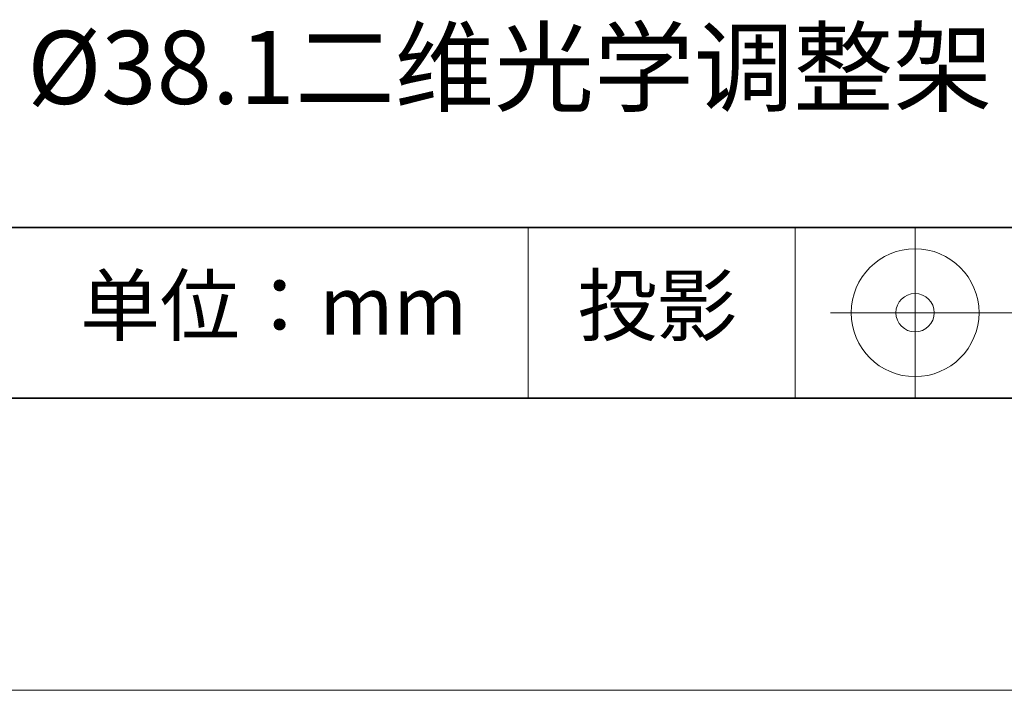
# Model space of a CAD drawing. Units: millimetres. Extents: x 11673 to 11970, y -7568 to -7358.
# Drawn here: x 11916 to 11950, y -7568 to -7545 of the extents above; entities that cross this region are included whole.
import ezdxf

# ---------------------------------------------------------------- set-up
doc = ezdxf.new("R2010")
doc.units = ezdxf.units.MM
doc.header["$LTSCALE"] = 10
doc.layers.add('6文字层', color=3, linetype='Continuous')
doc.layers.add('粗实线层', color=7, linetype='Continuous', lineweight=35)
doc.layers.add('细实线层', color=7, linetype='Continuous', lineweight=18)
doc.styles.get("Standard").update_dxf_attribs({"font": 'simhei.ttf'})

# ---------------------------------------------------------------- blocks, each defined once
blk = doc.blocks.new('*X9')
at = {"layer": '粗实线层'}
blk.add_line((-138.5, -95), (138.5, -95), dxfattribs=at)
at = {"layer": '细实线层'}
blk.add_line((-148.5, -105), (148.5, -105), dxfattribs=at)

msp = doc.modelspace()

# ---------------------------------------------------------------- linework, layer by layer
at = {"layer": '粗实线层'}
for p, q in [((11884.88701, -7551.93677), (11959.88701, -7551.93677)), ((11819.88701, -7557.77778), (11959.88701, -7557.77778))]:
    msp.add_line(p, q, dxfattribs=at)
at = {"layer": '细实线层'}
for p, q in [((11933.57076, -7551.93677), (11933.57076, -7557.77778)), ((11942.70425, -7551.93677), (11942.70425, -7557.77778)), ((11946.80084, -7551.93677), (11946.80084, -7557.77778)), ((11943.91334, -7554.85727), (11950.47584, -7554.85727))]:
    msp.add_line(p, q, dxfattribs=at)
for radius in [2.1875, 0.65625]:
    msp.add_circle((11946.80084, -7554.85727), radius, dxfattribs=at)

# ---------------------------------------------------------------- block references
at = {"layer": '粗实线层'}
msp.add_blockref('*X9', (11821.38701, -7462.77778), dxfattribs=at)

# ---------------------------------------------------------------- texts
at = {"layer": '6文字层', "attachment_point": 5}
for s, insert, char_height, width in [('{\\fISOCPEUR|b0|i0|c0|p34;%%C\\fMicrosoft YaHei|b0|i0|c134|p34;38.1二维光学调整架}', (11932.94671, -7546.46336), 2.5, 37.4980294), ('{\\fSimSun|b0|i0|c134|p2;单位：mm} ', (11924.86088, -7554.6126), 2, 17.8485577), ('{\\fSimSun|b0|i0|c134|p2;\\H0.91429x;投影} ', (11937.9767, -7554.6126), 2.1875, 17.8485577)]:
    msp.add_mtext(s, dxfattribs=dict(at, insert=insert, char_height=char_height, width=width))

doc.saveas('drawing.dxf')
